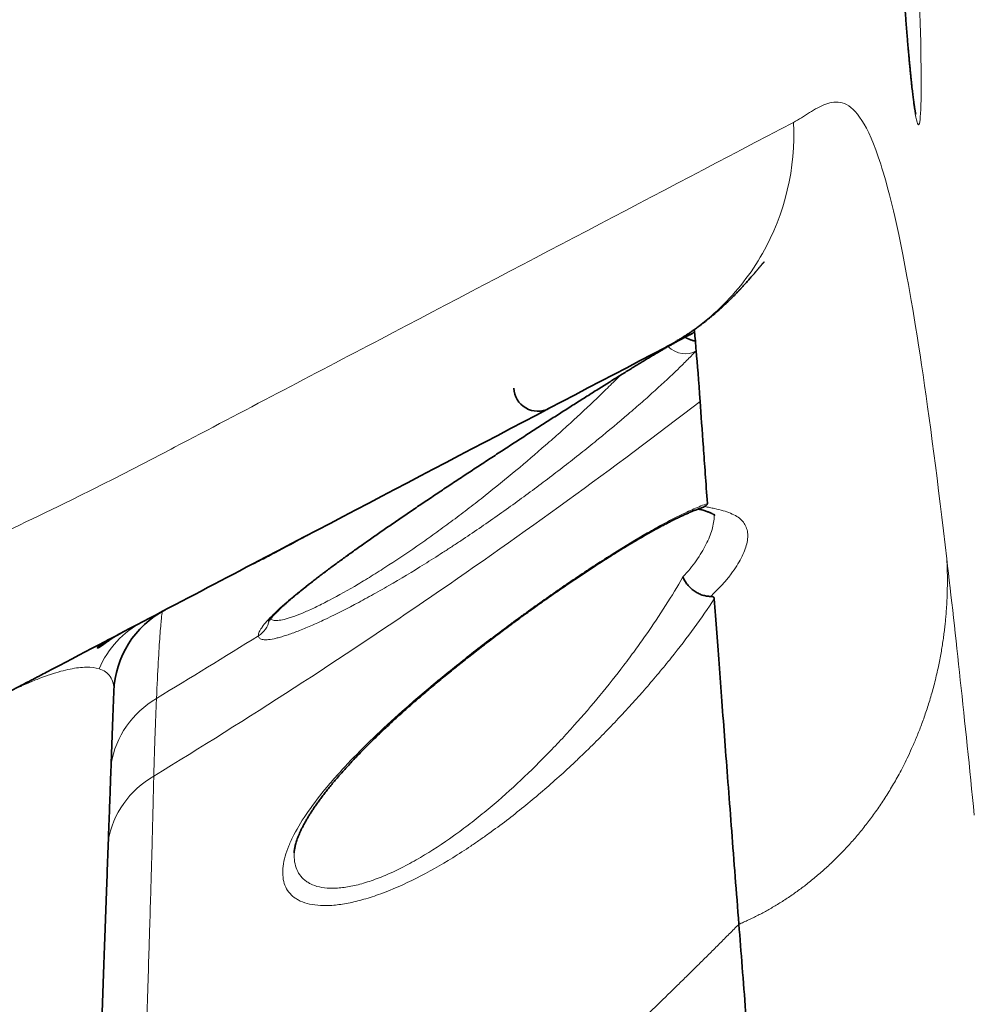
# Model space of a CAD drawing. Units: millimetres. Extents: x 141 to 812, y 25 to 562.
# Drawn here: x 323 to 331, y 492 to 500 of the extents above; entities that cross this region are included whole.
import ezdxf

# ---------------------------------------------------------------- set-up
doc = ezdxf.new("R2010")
doc.units = ezdxf.units.MM
doc.layers.add('1', color=7, linetype='Continuous', true_color=0xffffff)

msp = doc.modelspace()

# ---------------------------------------------------------------- linework, layer by layer
at = {"layer": '1', "color": 18, "linetype": 'Continuous', "lineweight": 35}
for p, q in [((326.5375, 495.9184), (326.5376, 495.9184)), ((323.9793, 494.1208), (323.9793, 494.1191))]:
    msp.add_line(p, q, dxfattribs=at)
at = {"layer": '1', "color": 8, "linetype": 'Continuous', "lineweight": 18}
msp.add_ellipse((330.5773, 500.9486), major_axis=(0.1104, -2.1035), ratio=0.034873, dxfattribs=at)
for centre, major_axis, ratio, start_param, end_param in [((328.7165, 497.1214), (0.1463, -0.1363), 0.862223, 4.7116, 6.069149), ((324.5904, 493.9923), (0.3719, -0.7083), 0.998205, 3.141593, 3.822323), ((325.0797, 494.7528), (0.1997, 0.011), 0.98927, 5.21173, 6.015763), ((324.7452, 493.3834), (-0.7995, 0.0295), 0.987365, 5.287201, 6.152768), ((324.7219, 492.7443), (0.7995, -0.029), 0.972281, 2.142705, 3.010678)]:
    msp.add_ellipse(centre, major_axis=major_axis, ratio=ratio, start_param=start_param, end_param=end_param, dxfattribs=at)
at = {"layer": '1', "color": 18, "linetype": 'Continuous', "lineweight": 35}
for centre, major_axis, ratio, start_param, end_param in [((327.5138, 496.6569), (0.093, -0.1771), 1, 4.264993, 6.283146), ((324.7788, 494.0912), (0.3719, -0.7083), 1, 3.141608, 4.191897), ((319.5102, 365.9622), (-4.5304, -129.7336), 0.000312, 3.364008, 3.367472), ((319.5102, 365.9622), (-4.5304, -129.7336), 0.000312, 3.380912, 3.699983)]:
    msp.add_ellipse(centre, major_axis=major_axis, ratio=ratio, start_param=start_param, end_param=end_param, dxfattribs=at)
for points, knots in [([(330.6648, 498.9341), (330.6648, 498.9341), (330.6648, 498.9341), (330.6646, 498.9347), (330.6641, 498.9369), (330.6633, 498.9406), (330.6622, 498.9458), (330.6609, 498.9527), (330.6594, 498.9614), (330.6576, 498.9718), (330.6556, 498.984), (330.6535, 498.998), (330.6512, 499.0138), (330.6487, 499.0312), (330.6462, 499.0504), (330.6435, 499.0712), (330.6407, 499.0936), (330.6379, 499.1175), (330.6349, 499.143), (330.6319, 499.17), (330.6289, 499.1984), (330.6257, 499.2283), (330.6226, 499.2595), (330.6193, 499.2921), (330.616, 499.3259), (330.6127, 499.3611), (330.6094, 499.3975), (330.606, 499.435), (330.6026, 499.4738), (330.5991, 499.5137), (330.5956, 499.5547), (330.5922, 499.5968), (330.5886, 499.6398), (330.5851, 499.6839), (330.5816, 499.729), (330.5781, 499.775), (330.5745, 499.8218), (330.571, 499.8695), (330.5675, 499.9181), (330.5639, 499.9674), (330.5604, 500.0174), (330.5569, 500.0682), (330.5534, 500.1196), (330.5499, 500.1716), (330.5465, 500.2242), (330.543, 500.2774), (330.5396, 500.3311), (330.5362, 500.3852), (330.5328, 500.4397), (330.5295, 500.4947), (330.5262, 500.5499), (330.5229, 500.6055), (330.5197, 500.6613), (330.5165, 500.7173), (330.5134, 500.7735), (330.5103, 500.8299), (330.5073, 500.8863), (330.5043, 500.9427), (330.5013, 500.9992), (330.4984, 501.0556), (330.4956, 501.112), (330.4928, 501.1682), (330.4901, 501.2243), (330.4875, 501.2801), (330.4849, 501.3357), (330.4824, 501.391), (330.48, 501.446), (330.4776, 501.5006), (330.4753, 501.5548), (330.4731, 501.6086), (330.4709, 501.6618), (330.4689, 501.7145), (330.4669, 501.7667), (330.465, 501.8182), (330.4632, 501.8691), (330.4614, 501.9192), (330.4598, 501.9687), (330.4582, 502.0174), (330.4567, 502.0653), (330.4553, 502.1123), (330.454, 502.1585), (330.4528, 502.2037), (330.4517, 502.248), (330.4506, 502.2913), (330.4497, 502.3336), (330.4488, 502.3748), (330.4481, 502.415), (330.4474, 502.454), (330.4468, 502.4919), (330.4464, 502.5286), (330.446, 502.564), (330.4457, 502.5982), (330.4455, 502.6312), (330.4454, 502.6628), (330.4454, 502.693), (330.4454, 502.7219), (330.4456, 502.7493), (330.4459, 502.7752), (330.4462, 502.7997), (330.4466, 502.8226), (330.4471, 502.844), (330.4476, 502.8637), (330.4483, 502.8817), (330.4489, 502.8981), (330.4496, 502.9126), (330.4503, 502.9253), (330.4511, 502.9362), (330.4518, 502.9451), (330.4524, 502.9518), (330.4529, 502.9566), (330.4532, 502.9596), (330.4534, 502.9609), (330.4534, 502.9612), (330.4534, 502.9612)], [0, 0, 0, 0, 0.000582, 0.00595, 0.011756, 0.018002, 0.024679, 0.031763, 0.039222, 0.047015, 0.055101, 0.063437, 0.071985, 0.080709, 0.089581, 0.098573, 0.107667, 0.116843, 0.126089, 0.135393, 0.144746, 0.154139, 0.163567, 0.173025, 0.182508, 0.192012, 0.201535, 0.211075, 0.220628, 0.230194, 0.239771, 0.249358, 0.258952, 0.268554, 0.278163, 0.287778, 0.297397, 0.307021, 0.31665, 0.326281, 0.335916, 0.345554, 0.355194, 0.364836, 0.37448, 0.384126, 0.393773, 0.403421, 0.41307, 0.42272, 0.43237, 0.442021, 0.451672, 0.461322, 0.470973, 0.480624, 0.490274, 0.499923, 0.509572, 0.51922, 0.528867, 0.538514, 0.548159, 0.557802, 0.567445, 0.577086, 0.586725, 0.596363, 0.605998, 0.615632, 0.625264, 0.634893, 0.64452, 0.654144, 0.663765, 0.673383, 0.682997, 0.692608, 0.702215, 0.711818, 0.721415, 0.731008, 0.740595, 0.750176, 0.75975, 0.769316, 0.778873, 0.788421, 0.797957, 0.807481, 0.816992, 0.826485, 0.835961, 0.845415, 0.854843, 0.864243, 0.873608, 0.882932, 0.892208, 0.901426, 0.910574, 0.919637, 0.928597, 0.937432, 0.946113, 0.954607, 0.962872, 0.970863, 0.978525, 0.98501, 0.991093, 0.996756, 1, 1, 1, 1]), ([(328.5772, 496.9895), (328.5798, 496.9908), (328.5852, 496.9937), (328.5938, 496.9983), (328.6027, 497.0031), (328.6117, 497.0081), (328.62, 497.0127), (328.627, 497.0167), (328.6325, 497.0197), (328.638, 497.0228), (328.6436, 497.026), (328.6492, 497.0293), (328.6559, 497.0331), (328.6635, 497.0375), (328.6724, 497.0427), (328.6832, 497.0492), (328.6962, 497.057), (328.7113, 497.0663), (328.7286, 497.0772), (328.7459, 497.0882), (328.7611, 497.0982), (328.7727, 497.1059), (328.7813, 497.1117), (328.7887, 497.1167), (328.796, 497.1217), (328.8035, 497.1269), (328.8128, 497.1334), (328.8238, 497.1412), (328.8361, 497.15), (328.8485, 497.159), (328.8608, 497.1681), (328.8729, 497.177), (328.8846, 497.1859), (328.8974, 497.1958), (328.9113, 497.2065), (328.9258, 497.218), (328.9392, 497.2288), (328.951, 497.2385), (328.9613, 497.247), (328.9701, 497.2543), (328.9782, 497.2612), (328.9858, 497.2676), (328.9927, 497.2735), (328.999, 497.279), (329.0049, 497.2841), (329.0109, 497.2893), (329.0174, 497.2951), (329.0247, 497.3015), (329.0328, 497.3088), (329.0417, 497.3168), (329.0507, 497.3249), (329.0594, 497.333), (329.0677, 497.3407), (329.0761, 497.3486), (329.0845, 497.3565), (329.0927, 497.3643), (329.1005, 497.3718), (329.1079, 497.3789), (329.1146, 497.3855), (329.1204, 497.3913), (329.1254, 497.3961), (329.1294, 497.4001), (329.1326, 497.4033), (329.1355, 497.4062), (329.1386, 497.4093), (329.142, 497.4127), (329.1457, 497.4165), (329.1502, 497.421), (329.1556, 497.4265), (329.1617, 497.4328), (329.1681, 497.4393), (329.1744, 497.446), (329.1806, 497.4524), (329.1862, 497.4582), (329.1911, 497.4634), (329.1958, 497.4684), (329.2004, 497.4733), (329.2054, 497.4786), (329.2103, 497.4839), (329.2155, 497.4895), (329.2209, 497.4953), (329.2264, 497.5014), (329.2321, 497.5076), (329.2378, 497.5139), (329.2434, 497.5201), (329.2487, 497.526), (329.2568, 497.535), (329.2673, 497.5468), (329.2797, 497.5609), (329.2914, 497.5743), (329.3022, 497.5868), (329.3107, 497.5967), (329.317, 497.604), (329.3213, 497.609), (329.3251, 497.6135), (329.3285, 497.6175), (329.3317, 497.6212), (329.3347, 497.6248), (329.3377, 497.6283), (329.341, 497.6322), (329.3446, 497.6364), (329.3485, 497.641), (329.3523, 497.6455), (329.356, 497.65), (329.3598, 497.6544), (329.3634, 497.6586), (329.3669, 497.6628), (329.3702, 497.6668), (329.3736, 497.6707), (329.3769, 497.6746), (329.38, 497.6783), (329.3829, 497.6817), (329.3855, 497.6848), (329.3881, 497.6878), (329.3904, 497.6906), (329.3925, 497.693), (329.3945, 497.6954), (329.3964, 497.6975), (329.3981, 497.6994), (329.3994, 497.7009), (329.4003, 497.702), (329.4009, 497.7026), (329.4013, 497.703), (329.4015, 497.7033), (329.4017, 497.7035), (329.4018, 497.7036), (329.4018, 497.7036), (329.4018, 497.7036)], [0, 0, 0, 0, 0.00918, 0.017409, 0.024691, 0.031036, 0.036456, 0.0391, 0.041464, 0.043556, 0.045387, 0.046973, 0.048339, 0.050034, 0.052027, 0.054608, 0.057775, 0.061531, 0.065755, 0.07067, 0.07464, 0.077668, 0.080005, 0.082369, 0.084956, 0.087771, 0.090817, 0.096262, 0.102324, 0.108574, 0.114756, 0.120871, 0.126918, 0.132897, 0.141009, 0.148994, 0.15654, 0.163364, 0.169569, 0.175137, 0.180383, 0.185327, 0.189968, 0.194233, 0.198207, 0.202246, 0.206912, 0.21221, 0.218141, 0.224705, 0.231901, 0.23808, 0.244817, 0.252057, 0.259499, 0.266529, 0.273694, 0.280725, 0.286991, 0.292468, 0.297155, 0.301054, 0.303937, 0.306744, 0.309921, 0.313467, 0.317383, 0.321669, 0.327983, 0.334787, 0.342002, 0.349623, 0.356979, 0.363631, 0.369578, 0.37482, 0.38104, 0.38744, 0.394113, 0.401068, 0.408582, 0.416778, 0.425131, 0.433872, 0.442417, 0.450736, 0.458828, 0.481324, 0.503669, 0.525997, 0.54831, 0.57061, 0.581526, 0.591797, 0.601189, 0.6097, 0.617754, 0.625999, 0.634443, 0.643085, 0.654916, 0.667159, 0.680181, 0.694047, 0.708757, 0.724312, 0.739751, 0.755941, 0.772882, 0.790575, 0.809019, 0.825463, 0.842455, 0.859251, 0.875357, 0.890772, 0.905498, 0.921967, 0.937477, 0.952029, 0.965623, 0.972961, 0.979986, 0.986699, 0.993098, 0.999186, 1, 1, 1, 1]), ([(325.2693, 494.7026), (325.2693, 494.7026), (325.2694, 494.7028), (325.2701, 494.704), (325.2718, 494.7066), (325.2744, 494.7104), (325.278, 494.7153), (325.2828, 494.7215), (325.2887, 494.7288), (325.296, 494.7374), (325.3047, 494.7472), (325.3148, 494.7581), (325.3262, 494.77), (325.3391, 494.7831), (325.3535, 494.7972), (325.3693, 494.8123), (325.3865, 494.8284), (325.4052, 494.8454), (325.4253, 494.8633), (325.4468, 494.882), (325.4696, 494.9016), (325.4938, 494.922), (325.5194, 494.9431), (325.5463, 494.9651), (325.5745, 494.9877), (325.604, 495.0112), (325.6348, 495.0353), (325.6668, 495.0602), (325.7002, 495.0857), (325.7347, 495.1119), (325.7704, 495.1388), (325.8074, 495.1663), (325.8454, 495.1943), (325.8846, 495.223), (325.9248, 495.2522), (325.966, 495.282), (326.0083, 495.3122), (326.0515, 495.3429), (326.0956, 495.3741), (326.1405, 495.4057), (326.1862, 495.4376), (326.2326, 495.4699), (326.2798, 495.5025), (326.3275, 495.5353), (326.3758, 495.5684), (326.4248, 495.6018), (326.4745, 495.6356), (326.5248, 495.6697), (326.5759, 495.7041), (326.6274, 495.7387), (326.6795, 495.7736), (326.732, 495.8086), (326.7848, 495.8437), (326.8378, 495.8789), (326.891, 495.9141), (326.9442, 495.9492), (326.9974, 495.9842), (327.0507, 496.0192), (327.104, 496.0541), (327.1574, 496.089), (327.2109, 496.1239), (327.2642, 496.1586), (327.3174, 496.1932), (327.3705, 496.2276), (327.4233, 496.2617), (327.4757, 496.2955), (327.5277, 496.329), (327.5794, 496.3623), (327.6305, 496.3951), (327.681, 496.4274), (327.7308, 496.4593), (327.7801, 496.4907), (327.8288, 496.5217), (327.8768, 496.5521), (327.924, 496.5821), (327.9705, 496.6115), (328.0164, 496.6404), (328.0613, 496.6686), (328.1054, 496.6962), (328.1484, 496.7231), (328.1906, 496.7494), (328.2318, 496.7749), (328.2719, 496.7996), (328.3107, 496.8235), (328.3484, 496.8465), (328.3849, 496.8688), (328.4204, 496.8902), (328.4546, 496.9108), (328.4877, 496.9305), (328.5195, 496.9494), (328.5502, 496.9674), (328.5796, 496.9845), (328.6076, 497.0007), (328.6342, 497.0158), (328.6595, 497.03), (328.6835, 497.0433), (328.706, 497.0556), (328.7271, 497.0669), (328.7467, 497.0772), (328.7648, 497.0864), (328.7779, 497.093), (328.7847, 497.0963), (328.7863, 497.097)], [0, 0, 0, 0, 0.003562, 0.009313, 0.015361, 0.021707, 0.028345, 0.034783, 0.041975, 0.049411, 0.057093, 0.06501, 0.07315, 0.081503, 0.090057, 0.098804, 0.107717, 0.116818, 0.126027, 0.135361, 0.144815, 0.154386, 0.16407, 0.173864, 0.183766, 0.193773, 0.203882, 0.214093, 0.224401, 0.234805, 0.245301, 0.255887, 0.266558, 0.277311, 0.288142, 0.299045, 0.310016, 0.321049, 0.332138, 0.343275, 0.354456, 0.365671, 0.376914, 0.388176, 0.399453, 0.410758, 0.42215, 0.433612, 0.445133, 0.456704, 0.468314, 0.479954, 0.491611, 0.503276, 0.514932, 0.526569, 0.538174, 0.549739, 0.561318, 0.572965, 0.584583, 0.596183, 0.607775, 0.61937, 0.630954, 0.642422, 0.653903, 0.665359, 0.676758, 0.68807, 0.699273, 0.710461, 0.721615, 0.732688, 0.743693, 0.754642, 0.765547, 0.776428, 0.787128, 0.797799, 0.80841, 0.818931, 0.829332, 0.839589, 0.849687, 0.859796, 0.869767, 0.879619, 0.889367, 0.899026, 0.908609, 0.918128, 0.927448, 0.936641, 0.945722, 0.954683, 0.963515, 0.972208, 0.980751, 0.989133, 0.997346, 1, 1, 1, 1]), ([(328.8274, 497.0427), (328.8251, 497.0431), (328.8203, 497.0438), (328.8132, 497.0452), (328.806, 497.0468), (328.7988, 497.0488), (328.7915, 497.0511), (328.7842, 497.0537), (328.7768, 497.0566), (328.7695, 497.0599), (328.7622, 497.0635), (328.755, 497.0675), (328.7489, 497.0711), (328.7454, 497.0735), (328.7441, 497.0743)], [0, 0, 0, 0, 0.079247, 0.159926, 0.242039, 0.325589, 0.410577, 0.497003, 0.584871, 0.674179, 0.76493, 0.857124, 0.950762, 1, 1, 1, 1]), ([(328.7863, 497.097), (328.7897, 497.0987), (328.7931, 497.1005), (328.8047, 497.1069), (328.8127, 497.112), (328.8202, 497.1174)], [0, 0, 0, 0, 0.292915, 0.292915, 1, 1, 1, 1]), ([(328.5773, 496.9895), (327.4308, 496.3874), (325.711, 495.4843), (323.9733, 494.5718), (323.3732, 494.2567), (323.3418, 494.2402), (323.3284, 494.2332), (323.3217, 494.2296), (323.3193, 494.2284), (323.3145, 494.2259), (323.2742, 494.2047), (323.1578, 494.1439), (322.8917, 494.0068), (322.3592, 493.7397), (321.902, 493.5228), (321.5969, 493.3834)], [0, 0, 0, 0, 0.5, 0.75, 0.757813, 0.761719, 0.763672, 0.763672, 0.764648, 0.764648, 0.765625, 0.78125, 0.8125, 0.875, 1, 1, 1, 1]), ([(327.5377, 496.4436), (327.548, 496.449), (327.5583, 496.4544), (327.5788, 496.4651), (327.5911, 496.4716), (327.6032, 496.478), (327.6053, 496.4791)], [0, 0, 0, 0, 0.452901, 0.452901, 0.905801, 1, 1, 1, 1]), ([(328.928, 495.6878), (328.9156, 495.8603), (328.9043, 496.0166), (328.884, 496.2994), (328.875, 496.4258), (328.8669, 496.5383)], [0, 0, 0, 0, 0.5, 0.5, 1, 1, 1, 1]), ([(325.4829, 492.7733), (325.4829, 492.7749), (325.4831, 492.7803), (325.484, 492.7907), (325.4858, 492.8044), (325.4886, 492.8195), (325.4922, 492.8356), (325.4968, 492.8527), (325.5024, 492.8709), (325.5091, 492.8903), (325.517, 492.9109), (325.5261, 492.9326), (325.5364, 492.9555), (325.5479, 492.9794), (325.5608, 493.0044), (325.575, 493.0305), (325.5905, 493.0575), (325.6074, 493.0855), (325.6256, 493.1143), (325.6451, 493.144), (325.6659, 493.1744), (325.6878, 493.2051), (325.711, 493.2367), (325.7356, 493.269), (325.7619, 493.3025), (325.7894, 493.3366), (325.8182, 493.3713), (325.8483, 493.4066), (325.8797, 493.4425), (325.9122, 493.4789), (325.946, 493.5158), (325.9809, 493.5532), (326.0171, 493.5912), (326.0545, 493.6296), (326.093, 493.6685), (326.1325, 493.7076), (326.173, 493.7471), (326.2146, 493.787), (326.2572, 493.8272), (326.3008, 493.8677), (326.3453, 493.9085), (326.3907, 493.9495), (326.437, 493.9907), (326.4841, 494.0321), (326.532, 494.0736), (326.5806, 494.1153), (326.63, 494.1571), (326.6799, 494.1989), (326.7302, 494.2406), (326.7811, 494.2822), (326.8324, 494.3238), (326.8842, 494.3654), (326.9364, 494.4068), (326.989, 494.4481), (327.042, 494.4893), (327.0952, 494.5303), (327.1486, 494.5711), (327.2021, 494.6116), (327.2558, 494.6518), (327.3096, 494.6917), (327.3632, 494.7311), (327.4166, 494.77), (327.4698, 494.8085), (327.5229, 494.8465), (327.5758, 494.884), (327.6283, 494.9209), (327.6806, 494.9572), (327.7325, 494.993), (327.7841, 495.0282), (327.8352, 495.0628), (327.8858, 495.0966), (327.9359, 495.1298), (327.9854, 495.1622), (328.0341, 495.1937), (328.082, 495.2244), (328.1291, 495.2541), (328.1753, 495.283), (328.2208, 495.311), (328.2652, 495.338), (328.3087, 495.3641), (328.3513, 495.3892), (328.393, 495.4134), (328.4338, 495.4367), (328.4734, 495.4589), (328.5119, 495.4801), (328.5493, 495.5002), (328.5855, 495.5192), (328.6206, 495.5373), (328.6545, 495.5543), (328.6871, 495.5702), (328.7184, 495.5849), (328.7483, 495.5986), (328.7768, 495.6111), (328.804, 495.6227), (328.8299, 495.6332), (328.8545, 495.6426), (328.8734, 495.6496), (328.8839, 495.6532), (328.887, 495.6542)], [0, 0, 0, 0, 0.00407, 0.012961, 0.021879, 0.030844, 0.039878, 0.048695, 0.057576, 0.066581, 0.075717, 0.084991, 0.094407, 0.103963, 0.113659, 0.12349, 0.133451, 0.143534, 0.15373, 0.164029, 0.174418, 0.184887, 0.195001, 0.20575, 0.216555, 0.227428, 0.238379, 0.249416, 0.260549, 0.271774, 0.282964, 0.294284, 0.305712, 0.31722, 0.328784, 0.340378, 0.351941, 0.363686, 0.37545, 0.387244, 0.399075, 0.410954, 0.42289, 0.434836, 0.446796, 0.458816, 0.470864, 0.482907, 0.494906, 0.50685, 0.518882, 0.530886, 0.542872, 0.554847, 0.566823, 0.578809, 0.590724, 0.602629, 0.614521, 0.626367, 0.638141, 0.649819, 0.66141, 0.672999, 0.684497, 0.695914, 0.707261, 0.71855, 0.729792, 0.740925, 0.751968, 0.762941, 0.773819, 0.784582, 0.79521, 0.805687, 0.816067, 0.826345, 0.836472, 0.846466, 0.85634, 0.86611, 0.875792, 0.885396, 0.894732, 0.903991, 0.913135, 0.922151, 0.931028, 0.939754, 0.948322, 0.956722, 0.964957, 0.973074, 0.98109, 0.988977, 0.996715, 1, 1, 1, 1]), ([(328.928, 495.6878), (328.9282, 495.6859), (328.9279, 495.684), (328.9265, 495.6799), (328.9254, 495.6778), (328.9217, 495.6733), (328.9193, 495.671), (328.9127, 495.6662), (328.9088, 495.6638), (328.9041, 495.6615)], [0, 0, 0, 0, 0.25, 0.25, 0.5, 0.5, 0.75, 0.75, 1, 1, 1, 1]), ([(328.8518, 495.6415), (328.8533, 495.6412), (328.8606, 495.6394), (328.8742, 495.6359), (328.8916, 495.6312), (328.9082, 495.6263), (328.923, 495.6215), (328.9355, 495.617), (328.946, 495.613), (328.9552, 495.6091), (328.9637, 495.6051), (328.9711, 495.6012), (328.9771, 495.5977), (328.9817, 495.5947), (328.9849, 495.5923), (328.9869, 495.5906), (328.9878, 495.5897), (328.9877, 495.5898), (328.9869, 495.5909), (328.9853, 495.5934), (328.984, 495.596), (328.9836, 495.5975), (328.9836, 495.5977), (328.9838, 495.5963), (328.984, 495.5947), (328.984, 495.5931), (328.984, 495.5929)], [0, 0, 0, 0, 0.009022, 0.04679, 0.089937, 0.132343, 0.174052, 0.215154, 0.249312, 0.285087, 0.326538, 0.367858, 0.409143, 0.450498, 0.492144, 0.53441, 0.577783, 0.623021, 0.671393, 0.725336, 0.791347, 0.84593, 0.896112, 0.943594, 0.993822, 1, 1, 1, 1]), ([(328.7238, 495.0745), (328.7259, 495.0691), (328.7283, 495.0636), (328.7335, 495.0527), (328.7392, 495.042), (328.7459, 495.0316), (328.753, 495.0213), (328.7568, 495.0162), (328.7689, 495.0012), (328.7777, 494.9918), (328.7919, 494.9785), (328.7968, 494.9742), (328.807, 494.966), (328.8122, 494.962), (328.8282, 494.9508), (328.8392, 494.9442), (328.8563, 494.9355), (328.8621, 494.9328), (328.8738, 494.9279), (328.8796, 494.9258), (328.8971, 494.92), (328.9087, 494.9171), (328.932, 494.9135), (328.9434, 494.9127), (328.9545, 494.9131)], [0, 0, 0, 0, 0.0625, 0.0625, 0.125, 0.1875, 0.1875, 0.25, 0.25, 0.375, 0.375, 0.4375, 0.4375, 0.5, 0.5, 0.625, 0.625, 0.6875, 0.6875, 0.75, 0.75, 0.875, 0.875, 1, 1, 1, 1]), ([(328.9545, 494.9131), (328.9576, 494.9132), (328.9605, 494.9131), (328.9657, 494.9125), (328.968, 494.912), (328.9721, 494.9108), (328.9739, 494.91), (328.9769, 494.9082), (328.9782, 494.9073), (328.9814, 494.9042), (328.9829, 494.9018), (328.9849, 494.8967), (328.9854, 494.894), (328.9856, 494.8913)], [0, 0, 0, 0, 0.125, 0.125, 0.25, 0.25, 0.375, 0.375, 0.5, 0.5, 0.75, 0.75, 1, 1, 1, 1]), ([(329.1905, 492.1788), (329.1694, 492.4484), (329.1294, 492.9659), (329.0934, 493.4401), (329.0594, 493.8925), (329.0433, 494.1077), (329.0131, 494.516), (328.9989, 494.7091), (328.9856, 494.8913)], [0, 0, 0, 0, 0.25, 0.5, 0.5, 0.75, 0.75, 1, 1, 1, 1]), ([(324.058, 494.6163), (324.0292, 494.6012), (324.0033, 494.586), (323.9686, 494.5642), (323.9577, 494.5572), (323.9373, 494.5436), (323.9278, 494.5371), (323.9016, 494.519), (323.8872, 494.5087), (323.8642, 494.4927), (323.8557, 494.487), (323.8448, 494.4812), (323.8425, 494.4811), (323.8443, 494.4858), (323.8484, 494.4907), (323.8592, 494.5009), (323.8636, 494.5047), (323.874, 494.513), (323.8799, 494.5175), (323.9001, 494.5317), (323.9166, 494.542), (323.9362, 494.5523)], [0, 0, 0, 0, 0.125, 0.125, 0.1875, 0.1875, 0.25, 0.25, 0.375, 0.375, 0.5, 0.5, 0.625, 0.625, 0.75, 0.75, 0.8125, 0.8125, 0.875, 0.875, 1, 1, 1, 1]), ([(323.92, 492.4975), (323.9212, 492.5303), (323.9236, 492.5953), (323.9271, 492.6912), (323.9305, 492.7857), (323.9339, 492.8787), (323.9372, 492.9702), (323.9405, 493.0602), (323.9437, 493.1487), (323.9469, 493.2356), (323.95, 493.3211), (323.9531, 493.4051), (323.9561, 493.4875), (323.9591, 493.5685), (323.962, 493.6479), (323.9648, 493.7259), (323.9676, 493.8023), (323.9704, 493.8772), (323.9731, 493.9506), (323.9757, 494.0224), (323.9778, 494.0791), (323.979, 494.1114), (323.9793, 494.1207)], [0, 0, 0, 0, 0.05154, 0.103079, 0.154617, 0.206154, 0.257689, 0.309223, 0.360756, 0.412287, 0.463816, 0.515344, 0.566869, 0.618393, 0.669915, 0.721434, 0.77295, 0.824464, 0.875975, 0.927483, 0.978987, 1, 1, 1, 1]), ([(323.9019, 491.9964), (323.903, 492.0287), (323.9055, 492.0958), (323.9091, 492.1964), (323.9128, 492.2983), (323.9152, 492.3653), (323.9164, 492.3986)], [0, 0, 0, 0, 0.234211, 0.489478, 0.744741, 1, 1, 1, 1]), ([(329.3051, 490.6808), (329.3039, 490.6972), (329.3027, 490.7137), (329.3002, 490.7467), (329.2965, 490.7961), (329.2878, 490.9106), (329.2706, 491.1373), (329.2561, 491.3275), (329.2274, 491.7021), (329.2087, 491.9444), (329.1904, 492.1788)], [0, 0, 0, 0, 0.03125, 0.03125, 0.0625, 0.125, 0.25, 0.5, 0.5, 1, 1, 1, 1])]:
    msp.add_open_spline(points, degree=3, knots=knots, dxfattribs=at)
at = {"layer": '1', "color": 8, "linetype": 'Continuous', "lineweight": 18}
for points in [[(329.6459, 498.8661), (329.6908, 498.8897), (329.7799, 498.9489), (329.9142, 499.0279), (330.0515, 499.0492), (330.1954, 498.9453), (330.3499, 498.6319), (330.5197, 498.0025), (330.7092, 496.9353), (330.8501, 495.8601), (330.9238, 495.2253)], [(330.9238, 495.2253), (330.9976, 494.5896), (331.0739, 493.877), (331.1528, 493.0876)], [(325.1849, 494.5847), (324.9029, 494.4083), (324.6196, 494.234), (324.335, 494.0619)]]:
    msp.add_open_spline(points, degree=3, dxfattribs=at)
for points, knots in [([(322.7617, 495.3071), (323.0494, 495.4386), (323.4806, 495.6432), (323.983, 495.8951), (324.1981, 496.006), (324.3415, 496.0806), (324.4132, 496.1183), (325.0583, 496.457), (326.7786, 497.3604), (328.499, 498.2638), (329.6459, 498.8661)], [0, 0, 0, 0, 0.125, 0.1875, 0.21875, 0.21875, 0.25, 0.25, 0.5, 1, 1, 1, 1]), ([(329.6459, 498.8661), (329.6658, 498.4865), (329.5288, 497.909), (329.056, 497.3036), (328.7456, 497.0779), (328.5773, 496.9895)], [0, 0, 0, 0, 0.5, 0.75, 1, 1, 1, 1]), ([(325.1849, 494.5847), (325.1844, 494.5936), (325.1868, 494.6042), (325.1947, 494.6224), (325.198, 494.6289), (325.2061, 494.6426), (325.2108, 494.6498), (325.2375, 494.6875), (325.2693, 494.7231), (325.3211, 494.7738), (325.3321, 494.7844), (325.3551, 494.8059), (325.3912, 494.8388), (325.4588, 494.8973), (325.5205, 494.9477), (325.5694, 494.9868), (325.5862, 495.0001), (325.6206, 495.027), (325.6383, 495.0408), (325.7283, 495.1099), (325.8056, 495.1675), (325.9288, 495.2569), (325.971, 495.2872), (326.0362, 495.3336), (326.0582, 495.3491), (326.1028, 495.3806), (326.1253, 495.3964), (326.2386, 495.4756), (326.332, 495.5398), (326.4756, 495.6374), (326.5241, 495.6702), (326.5977, 495.7197), (326.6224, 495.7363), (326.672, 495.7695), (326.6971, 495.7862), (326.8224, 495.8697), (327.0233, 496.0025), (327.2249, 496.1339), (327.3762, 496.232), (327.4266, 496.2646), (327.5276, 496.3298), (327.5775, 496.3619), (327.7255, 496.4567), (327.8217, 496.518), (328.0092, 496.6368), (328.1004, 496.6941), (328.2332, 496.7767), (328.2761, 496.8032), (328.3592, 496.8543), (328.3994, 496.8787), (328.477, 496.9255), (328.5144, 496.9478), (328.5682, 496.9794), (328.5857, 496.9896), (328.62, 497.0095), (328.6368, 497.0191), (328.6852, 497.0465), (328.7154, 497.0631), (328.7712, 497.0929), (328.7969, 497.1061), (328.8202, 497.1174)], [0, 0, 0, 0, 0.03125, 0.03125, 0.046875, 0.046875, 0.0625, 0.0625, 0.125, 0.125, 0.140625, 0.140625, 0.15625, 0.1875, 0.21875, 0.21875, 0.234375, 0.234375, 0.25, 0.25, 0.3125, 0.3125, 0.34375, 0.34375, 0.359375, 0.359375, 0.375, 0.375, 0.4375, 0.4375, 0.46875, 0.46875, 0.484375, 0.484375, 0.5, 0.5, 0.5625, 0.625, 0.625, 0.65625, 0.65625, 0.6875, 0.6875, 0.75, 0.75, 0.8125, 0.8125, 0.84375, 0.84375, 0.875, 0.875, 0.90625, 0.90625, 0.921875, 0.921875, 0.9375, 0.9375, 0.96875, 0.96875, 1, 1, 1, 1]), ([(328.8345, 496.9614), (328.8239, 496.95), (328.8127, 496.9383), (328.7892, 496.9139), (328.777, 496.9014), (328.7389, 496.863), (328.7118, 496.8362), (328.6256, 496.7529), (328.5616, 496.6933), (328.4743, 496.6143), (328.4565, 496.5983), (328.4201, 496.5659), (328.4016, 496.5495), (328.3454, 496.5001), (328.307, 496.4668), (328.1889, 496.3655), (328.1065, 496.2965), (327.9775, 496.1911), (327.9336, 496.1556), (327.8439, 496.0841), (327.7981, 496.0479), (327.6596, 495.94), (327.5654, 495.8684), (327.3734, 495.726), (327.2755, 495.6551), (327.1258, 495.5497), (327.0753, 495.5146), (326.9741, 495.4453), (326.9234, 495.4111), (326.8471, 495.3604), (326.8217, 495.3436), (326.7709, 495.3103), (326.6949, 495.2609), (326.6194, 495.2131), (326.4692, 495.1194), (326.37, 495.0596), (326.2475, 494.9886), (326.223, 494.9746), (326.1743, 494.947), (326.1021, 494.9065), (326.0321, 494.8686), (325.8953, 494.7962), (325.8082, 494.7527), (325.685, 494.6952), (325.6459, 494.6777), (325.5717, 494.6459), (325.5016, 494.6174), (325.4398, 494.5954), (325.3968, 494.5816), (325.383, 494.5774), (325.3632, 494.5717), (325.3567, 494.5699), (325.3441, 494.5667), (325.338, 494.5651), (325.2847, 494.5524), (325.2487, 494.5487), (325.2177, 494.5531), (325.2122, 494.5544), (325.2027, 494.558), (325.1987, 494.5603), (325.1889, 494.5684), (325.1854, 494.5757), (325.1849, 494.5847)], [0, 0, 0, 0, 0.015625, 0.015625, 0.03125, 0.03125, 0.0625, 0.0625, 0.125, 0.125, 0.140625, 0.140625, 0.15625, 0.15625, 0.1875, 0.1875, 0.25, 0.25, 0.28125, 0.28125, 0.3125, 0.3125, 0.375, 0.375, 0.4375, 0.4375, 0.46875, 0.46875, 0.5, 0.5, 0.515625, 0.515625, 0.53125, 0.5625, 0.5625, 0.625, 0.625, 0.640625, 0.640625, 0.65625, 0.6875, 0.6875, 0.75, 0.75, 0.78125, 0.78125, 0.8125, 0.84375, 0.84375, 0.859375, 0.859375, 0.867187, 0.867187, 0.875, 0.875, 0.9375, 0.9375, 0.953125, 0.953125, 0.96875, 0.96875, 1, 1, 1, 1]), ([(325.2867, 494.7263), (325.2874, 494.7254), (325.2883, 494.7245), (325.2922, 494.721), (325.2959, 494.7186), (325.3046, 494.715), (325.3097, 494.7137), (325.3269, 494.7111), (325.3551, 494.7114), (325.3937, 494.7194), (325.4267, 494.7283), (325.4384, 494.7318), (325.4629, 494.7397), (325.4756, 494.7441), (325.5154, 494.7586), (325.5439, 494.77), (325.6047, 494.7962), (325.637, 494.811), (325.6881, 494.8356), (325.7056, 494.8442), (325.7415, 494.8623), (325.76, 494.8718), (325.8537, 494.921), (325.9328, 494.9654), (326.0567, 495.0389), (326.0989, 495.0645), (326.1634, 495.1047), (326.1851, 495.1184), (326.2288, 495.1462), (326.2507, 495.1603), (326.3605, 495.2316), (326.449, 495.2914), (326.5826, 495.3849), (326.6273, 495.4168), (326.6946, 495.4654), (326.717, 495.4818), (326.762, 495.5148), (326.7845, 495.5315), (326.8519, 495.5818), (326.8967, 495.6157), (326.9858, 495.6842), (327.0302, 495.7188), (327.1617, 495.8228), (327.2476, 495.8926), (327.416, 496.0328), (327.4985, 496.1033), (327.6198, 496.2094), (327.6599, 496.245), (327.7383, 496.3153), (327.7767, 496.3501), (327.8897, 496.4539), (327.962, 496.5219), (328.0656, 496.6218), (328.0993, 496.6548), (328.1554, 496.7102), (328.1781, 496.7329), (328.2003, 496.7553)], [0, 0, 0, 0, 0.005549, 0.005549, 0.024169, 0.024169, 0.04279, 0.04279, 0.080031, 0.117272, 0.117272, 0.135893, 0.135893, 0.154513, 0.154513, 0.191755, 0.191755, 0.228996, 0.228996, 0.247616, 0.247616, 0.266237, 0.266237, 0.340719, 0.340719, 0.377961, 0.377961, 0.396581, 0.396581, 0.415202, 0.415202, 0.489684, 0.489684, 0.526925, 0.526925, 0.545546, 0.545546, 0.564166, 0.564166, 0.601408, 0.601408, 0.638649, 0.638649, 0.713131, 0.713131, 0.787614, 0.787614, 0.824855, 0.824855, 0.862096, 0.862096, 0.936578, 0.936578, 0.973819, 0.973819, 1, 1, 1, 1]), ([(328.867, 496.5384), (328.5019, 496.2577), (328.133, 495.982), (327.3878, 495.441), (327.0114, 495.1755), (325.8721, 494.3943), (325.0986, 493.8938), (324.3128, 493.4136)], [0, 0, 0, 0, 0.25, 0.25, 0.5, 0.5, 1, 1, 1, 1]), ([(328.9856, 494.8913), (328.9339, 494.8126), (328.8779, 494.7321), (328.7578, 494.5683), (328.6939, 494.4849), (328.6091, 494.3792), (328.5919, 494.358), (328.5572, 494.3156), (328.5047, 494.2521), (328.4505, 494.1886), (328.3402, 494.0618), (328.2639, 493.9774), (328.1055, 493.8091), (328.0234, 493.7252), (327.9168, 493.6209), (327.8953, 493.6), (327.8519, 493.5584), (327.8299, 493.5376), (327.7636, 493.4754), (327.719, 493.4345), (327.5835, 493.3131), (327.4912, 493.2342), (327.3022, 493.081), (327.2055, 493.0067), (327.0811, 492.9173), (327.0561, 492.8996), (327.006, 492.8648), (326.981, 492.8477), (326.9058, 492.7973), (326.8555, 492.7648), (326.7044, 492.6713), (326.6031, 492.614), (326.3998, 492.5114), (326.3008, 492.4678), (326.1812, 492.4237), (326.1574, 492.4154), (326.1104, 492.4), (326.0871, 492.3928), (326.0186, 492.3731), (325.9309, 492.3518), (325.8505, 492.3404), (325.7932, 492.3354), (325.7745, 492.3344), (325.7473, 492.3338), (325.7384, 492.3338), (325.7208, 492.334), (325.6779, 492.3353), (325.6393, 492.3405), (325.5828, 492.3531), (325.5572, 492.3616), (325.5228, 492.3776), (325.5065, 492.3864), (325.4917, 492.3964), (325.4822, 492.4033), (325.4776, 492.4069), (325.4555, 492.4254), (325.4407, 492.442), (325.4167, 492.4784), (325.4074, 492.4982), (325.394, 492.5408), (325.3899, 492.5636), (325.3853, 492.6362), (325.3923, 492.6888), (325.416, 492.7732), (325.4261, 492.8023), (325.4444, 492.8472), (325.451, 492.8624), (325.4653, 492.8932), (325.473, 492.9089), (325.5138, 492.9878), (325.5538, 493.0528), (325.6464, 493.1861), (325.6991, 493.2545), (325.787, 493.3597), (325.8178, 493.3952), (325.8824, 493.4672), (325.9162, 493.5038), (326.0207, 493.6134), (326.0945, 493.6869), (326.2498, 493.8347), (326.3312, 493.9091), (326.4589, 494.0216), (326.5024, 494.0593), (326.569, 494.1161), (326.5915, 494.1351), (326.6365, 494.1729), (326.6592, 494.1918), (326.7731, 494.286), (326.8662, 494.3608), (327.0561, 494.5095), (327.1529, 494.5833), (327.2764, 494.6752), (327.3012, 494.6936), (327.3508, 494.7301), (327.4251, 494.7844), (327.4995, 494.8377), (327.6482, 494.9431), (327.7473, 495.0116), (327.8961, 495.1115), (327.9457, 495.1443), (328.0201, 495.1927), (328.0449, 495.2087), (328.094, 495.2402), (328.1185, 495.2557), (328.2399, 495.3321), (328.3347, 495.3894), (328.473, 495.4687), (328.5184, 495.494), (328.5855, 495.5301), (328.6076, 495.5418), (328.6511, 495.5643), (328.6724, 495.5751), (328.7355, 495.6062), (328.7762, 495.6253), (328.8349, 495.651), (328.8541, 495.659), (328.8917, 495.6742), (328.9102, 495.6813), (328.928, 495.6878)], [0, 0, 0, 0, 0.03125, 0.03125, 0.0625, 0.0625, 0.070313, 0.070313, 0.078125, 0.09375, 0.09375, 0.125, 0.125, 0.15625, 0.15625, 0.164062, 0.164062, 0.171875, 0.171875, 0.1875, 0.1875, 0.21875, 0.21875, 0.25, 0.25, 0.257812, 0.257812, 0.265625, 0.265625, 0.28125, 0.28125, 0.3125, 0.3125, 0.34375, 0.34375, 0.351562, 0.351562, 0.359375, 0.359375, 0.375, 0.390625, 0.390625, 0.398437, 0.398437, 0.402344, 0.402344, 0.40625, 0.421875, 0.421875, 0.4375, 0.4375, 0.445312, 0.449219, 0.449219, 0.453125, 0.453125, 0.46875, 0.46875, 0.484375, 0.484375, 0.5, 0.5, 0.53125, 0.53125, 0.546875, 0.546875, 0.554687, 0.554687, 0.5625, 0.5625, 0.59375, 0.59375, 0.625, 0.625, 0.640625, 0.640625, 0.65625, 0.65625, 0.6875, 0.6875, 0.71875, 0.71875, 0.734375, 0.734375, 0.742187, 0.742187, 0.75, 0.75, 0.78125, 0.78125, 0.8125, 0.8125, 0.820312, 0.820312, 0.828125, 0.84375, 0.84375, 0.875, 0.875, 0.890625, 0.890625, 0.898437, 0.898437, 0.90625, 0.90625, 0.9375, 0.9375, 0.953125, 0.953125, 0.960937, 0.960937, 0.96875, 0.96875, 0.984375, 0.984375, 0.992187, 0.992187, 1, 1, 1, 1]), ([(328.9041, 495.6615), (328.9185, 495.6589), (328.9327, 495.6564), (328.9601, 495.6511), (329.0001, 495.643), (329.0604, 495.628), (329.102, 495.6137), (329.1401, 495.5978), (329.1574, 495.589), (329.2033, 495.5603), (329.2261, 495.5378), (329.2451, 495.5046), (329.2484, 495.4977), (329.2541, 495.4834), (329.2564, 495.476), (329.2621, 495.453), (329.2639, 495.4368), (329.2639, 495.3854), (329.2565, 495.3481), (329.2289, 495.2689), (329.2087, 495.2269), (329.1692, 495.1614), (329.1545, 495.1392), (329.1301, 495.1053), (329.1216, 495.094), (329.1039, 495.0713), (329.0763, 495.0372), (329.0457, 495.0031), (329.0021, 494.9579), (328.9788, 494.9354), (328.9545, 494.9131)], [0, 0, 0, 0, 0.03125, 0.03125, 0.0625, 0.125, 0.1875, 0.1875, 0.25, 0.25, 0.375, 0.375, 0.40625, 0.40625, 0.4375, 0.4375, 0.5, 0.5, 0.625, 0.625, 0.75, 0.75, 0.8125, 0.8125, 0.84375, 0.84375, 0.875, 0.9375, 0.9375, 1, 1, 1, 1]), ([(328.7238, 495.0745), (328.7658, 495.1194), (328.8027, 495.1648), (328.8507, 495.2329), (328.8656, 495.2555), (328.8928, 495.3005), (328.9051, 495.3227), (328.9381, 495.3882), (328.955, 495.4302), (328.978, 495.5099), (328.9842, 495.5476), (328.9843, 495.5861), (328.9843, 495.5897), (328.9841, 495.5932)], [0, 0, 0, 0, 0.243702, 0.243702, 0.365553, 0.365553, 0.487403, 0.487403, 0.731105, 0.731105, 0.974807, 0.974807, 1, 1, 1, 1]), ([(325.6632, 495.4592), (325.6508, 495.4523), (325.6385, 495.4455), (325.6019, 495.4254), (325.5779, 495.4122), (325.4606, 495.3482), (325.3745, 495.3021), (325.2579, 495.2408), (325.2211, 495.2217), (325.178, 495.1995), (325.1695, 495.1952), (325.1529, 495.1867), (325.1447, 495.1825), (325.1207, 495.1704), (325.1055, 495.1628), (325.0623, 495.1413), (325.0365, 495.1287), (325.0121, 495.1171), (325.0104, 495.1163), (325.0087, 495.1155)], [0, 0, 0, 0, 0.042911, 0.042911, 0.128733, 0.128733, 0.472021, 0.472021, 0.643665, 0.643665, 0.686576, 0.686576, 0.729487, 0.729487, 0.815309, 0.815309, 0.986953, 0.986953, 1, 1, 1, 1]), ([(330.9238, 495.2248), (330.9243, 495.2149), (330.9253, 495.1945), (330.9265, 495.1633), (330.9275, 495.1307), (330.9282, 495.0966), (330.9285, 495.0612), (330.9285, 495.0242), (330.9281, 494.9859), (330.9272, 494.946), (330.9258, 494.9048), (330.9238, 494.862), (330.9212, 494.8179), (330.918, 494.7722), (330.9139, 494.7252), (330.9091, 494.6767), (330.9034, 494.6267), (330.8968, 494.5753), (330.8892, 494.5226), (330.8805, 494.4684), (330.8707, 494.4128), (330.8596, 494.356), (330.8422, 494.2738), (330.8171, 494.1699), (330.7826, 494.0478), (330.746, 493.9344), (330.7082, 493.8295), (330.67, 493.7334), (330.6321, 493.6457), (330.5953, 493.5665), (330.56, 493.4956), (330.5269, 493.4327), (330.4952, 493.3755), (330.4638, 493.3215), (330.4317, 493.2686), (330.3987, 493.2169), (330.365, 493.1662), (330.3306, 493.1167), (330.2955, 493.0683), (330.2599, 493.021), (330.2236, 492.9749), (330.1868, 492.93), (330.1495, 492.8862), (330.1117, 492.8436), (330.0735, 492.8022), (330.0348, 492.762), (329.9959, 492.7229), (329.9566, 492.685), (329.917, 492.6482), (329.8772, 492.6127), (329.8371, 492.5783), (329.7969, 492.545), (329.7565, 492.5129), (329.716, 492.4819), (329.6754, 492.4521), (329.6347, 492.4234), (329.594, 492.3958), (329.5533, 492.3693), (329.5126, 492.3439), (329.472, 492.3196), (329.4314, 492.2964), (329.3909, 492.2742), (329.3505, 492.2531), (329.3103, 492.233), (329.2702, 492.2139), (329.2304, 492.1958), (329.2037, 492.1844), (329.1904, 492.1788)], [0, 0, 0, 0, 0.008008, 0.016391, 0.025153, 0.034295, 0.04382, 0.053731, 0.064029, 0.074718, 0.085801, 0.097278, 0.109154, 0.12143, 0.134109, 0.147192, 0.160683, 0.174583, 0.188895, 0.203619, 0.218758, 0.234312, 0.250284, 0.286343, 0.320399, 0.352403, 0.382312, 0.410093, 0.43572, 0.459171, 0.480431, 0.499489, 0.516376, 0.533127, 0.54974, 0.566212, 0.582542, 0.598728, 0.614767, 0.630658, 0.646399, 0.661989, 0.677426, 0.692708, 0.707835, 0.722805, 0.737617, 0.752271, 0.766764, 0.781097, 0.795268, 0.809278, 0.823125, 0.83681, 0.850333, 0.863692, 0.876889, 0.889923, 0.902795, 0.915505, 0.928053, 0.940441, 0.952669, 0.964738, 0.976648, 0.988402, 1, 1, 1, 1]), ([(325.4827, 492.7731), (325.4823, 492.7603), (325.4824, 492.7477), (325.4859, 492.686), (325.498, 492.6422), (325.5316, 492.5862), (325.5454, 492.5692), (325.5662, 492.5502), (325.5705, 492.5466), (325.5795, 492.5395), (325.5935, 492.5293), (325.6089, 492.5204), (325.6416, 492.5042), (325.6659, 492.4957), (325.7198, 492.4834), (325.7494, 492.4797), (325.7899, 492.4784), (325.7982, 492.4783), (325.815, 492.4784), (325.8406, 492.4792), (325.8673, 492.4814), (325.9221, 492.4879), (325.9604, 492.4949), (326.0206, 492.5094), (326.0411, 492.5149), (326.083, 492.5272), (326.1044, 492.534), (326.1697, 492.5565), (326.214, 492.5739), (326.3038, 492.6129), (326.3494, 492.6346), (326.4187, 492.6702), (326.4419, 492.6826), (326.4886, 492.7084), (326.5121, 492.7218), (326.6287, 492.7902), (326.721, 492.8508), (326.8582, 492.9487), (326.9038, 492.9826), (326.9718, 493.0351), (326.9944, 493.0529), (327.0394, 493.0888), (327.0617, 493.1069), (327.1723, 493.1983), (327.2582, 493.2739), (327.4255, 493.4291), (327.507, 493.5088), (327.6064, 493.6105), (327.6262, 493.631), (327.6654, 493.6721), (327.6849, 493.6927), (327.7428, 493.7547), (327.7806, 493.7961), (327.892, 493.9206), (327.9634, 494.0039), (328.1012, 494.1709), (328.1675, 494.2546), (328.2631, 494.3803), (328.2944, 494.4222), (328.3557, 494.506), (328.3857, 494.548), (328.4733, 494.673), (328.5283, 494.7552), (328.6314, 494.917), (328.6796, 494.9965), (328.7238, 495.0745)], [0, 0, 0, 0, 0.015354, 0.015354, 0.076895, 0.076895, 0.107665, 0.107665, 0.115357, 0.115357, 0.12305, 0.138435, 0.138435, 0.169205, 0.169205, 0.199975, 0.199975, 0.207668, 0.207668, 0.215361, 0.230746, 0.230746, 0.261516, 0.261516, 0.276901, 0.276901, 0.292286, 0.292286, 0.323056, 0.323056, 0.353826, 0.353826, 0.369211, 0.369211, 0.384596, 0.384596, 0.446137, 0.446137, 0.476907, 0.476907, 0.492292, 0.492292, 0.507677, 0.507677, 0.569218, 0.569218, 0.630758, 0.630758, 0.646143, 0.646143, 0.661528, 0.661528, 0.692298, 0.692298, 0.753839, 0.753839, 0.815379, 0.815379, 0.846149, 0.846149, 0.876919, 0.876919, 0.93846, 0.93846, 1, 1, 1, 1]), ([(324.3834, 494.787), (324.3812, 494.7716), (324.3788, 494.7518), (324.3744, 494.7086), (324.3725, 494.6877), (324.3683, 494.6397), (324.3662, 494.6127), (324.3595, 494.5221), (324.3547, 494.449), (324.3449, 494.276), (324.3399, 494.1761), (324.335, 494.0619)], [0, 0, 0, 0, 0.185945, 0.185945, 0.321621, 0.321621, 0.457297, 0.457297, 0.728648, 0.728648, 1, 1, 1, 1]), ([(323.8564, 494.309), (323.8258, 494.3184), (323.79, 494.3227), (323.709, 494.3217), (323.6639, 494.3163), (323.565, 494.2963), (323.5113, 494.2816), (323.4243, 494.2526), (323.3942, 494.2417), (323.3315, 494.2175), (323.299, 494.2042), (323.2472, 494.1817), (323.2294, 494.1738), (323.2057, 494.163), (323.2004, 494.1606), (323.1951, 494.1581)], [0, 0, 0, 0, 0.231455, 0.231455, 0.462909, 0.462909, 0.694364, 0.694364, 0.810091, 0.810091, 0.925818, 0.925818, 0.983682, 0.983682, 1, 1, 1, 1]), ([(323.9794, 494.1208), (323.9812, 494.1718), (323.9709, 494.2124), (323.929, 494.2749), (323.8973, 494.2965), (323.8564, 494.309)], [0, 0, 0, 0, 0.497353, 0.497353, 1, 1, 1, 1]), ([(324.335, 494.0619), (324.333, 494.0174), (324.3311, 493.9707), (324.3273, 493.8729), (324.3255, 493.8217), (324.32, 493.6609), (324.3164, 493.5438), (324.3128, 493.4136)], [0, 0, 0, 0, 0.25, 0.25, 0.5, 0.5, 1, 1, 1, 1]), ([(324.3128, 493.4136), (324.3112, 493.3545), (324.3097, 493.2927), (324.3066, 493.1619), (324.305, 493.0928), (324.3013, 492.9464), (324.2994, 492.8692), (324.295, 492.7065), (324.2902, 492.5357), (324.2832, 492.3022), (324.2787, 492.1532), (324.2755, 492.0519), (324.2739, 492.0003), (324.2658, 491.7377), (324.2586, 491.5128), (324.2491, 491.2133), (324.2471, 491.1524), (324.2431, 491.0289), (324.2411, 490.9663), (324.235, 490.7761), (324.2308, 490.6459), (324.2178, 490.2453), (324.2087, 489.9649), (324.1896, 489.3776), (324.1795, 489.0706), (324.1585, 488.4298), (324.1475, 488.0959), (324.1359, 487.748)], [0, 0, 0, 0, 0.0625, 0.0625, 0.125, 0.125, 0.1875, 0.1875, 0.25, 0.3125, 0.34375, 0.34375, 0.375, 0.375, 0.5, 0.5, 0.53125, 0.53125, 0.5625, 0.5625, 0.625, 0.625, 0.75, 0.75, 0.875, 0.875, 1, 1, 1, 1]), ([(329.1904, 492.1788), (329.1638, 492.1519), (329.1102, 492.0979), (329.0294, 492.0169), (328.9479, 491.9356), (328.8657, 491.8539), (328.7827, 491.7719), (328.699, 491.6895), (328.6146, 491.6069), (328.5295, 491.524), (328.4436, 491.4407), (328.357, 491.3572), (328.2696, 491.2733), (328.1815, 491.1892), (328.0927, 491.1048), (328.0031, 491.0201), (327.9128, 490.9351), (327.8217, 490.8499), (327.7298, 490.7644), (327.6372, 490.6787), (327.5438, 490.5927), (327.4496, 490.5065), (327.3547, 490.42), (327.259, 490.3333), (327.1626, 490.2464), (327.0653, 490.1593), (326.9673, 490.072), (326.8685, 489.9844), (326.7689, 489.8967), (326.6685, 489.8088), (326.5673, 489.7207), (326.4653, 489.6324), (326.3625, 489.5439), (326.259, 489.4553), (326.1546, 489.3665), (326.0494, 489.2775), (325.9434, 489.1884), (325.8366, 489.0992), (325.729, 489.0098), (325.6206, 488.9203), (325.5113, 488.8307), (325.4013, 488.741), (325.2904, 488.6511), (325.1787, 488.5612), (325.0661, 488.4711), (324.9527, 488.381), (324.8385, 488.2907), (324.7235, 488.2004), (324.6076, 488.11), (324.4909, 488.0196), (324.3733, 487.9291), (324.255, 487.8385), (324.1756, 487.7783), (324.1358, 487.7481)], [0, 0, 0, 0, 0.016896, 0.033904, 0.051022, 0.068251, 0.08559, 0.103039, 0.120599, 0.138269, 0.156048, 0.173937, 0.191936, 0.210044, 0.228261, 0.246587, 0.265022, 0.283566, 0.302219, 0.32098, 0.339849, 0.358827, 0.377912, 0.397106, 0.416407, 0.435815, 0.455331, 0.474955, 0.494685, 0.514522, 0.534467, 0.554518, 0.574675, 0.594939, 0.615309, 0.635786, 0.656368, 0.677056, 0.69785, 0.71875, 0.739755, 0.760866, 0.782081, 0.803402, 0.824828, 0.846359, 0.867994, 0.889734, 0.911579, 0.933528, 0.955581, 0.977739, 1, 1, 1, 1])]:
    msp.add_open_spline(points, degree=3, knots=knots, dxfattribs=at)
at = {"layer": '1', "color": 18, "linetype": 'Continuous', "lineweight": 35}
for points, degree in [([(328.8202, 497.1174), (328.8195, 497.1251), (328.8187, 497.1326), (328.818, 497.1398)], 3), ([(328.8202, 497.1174), (328.8225, 497.0946), (328.8249, 497.0698), (328.8273, 497.0427)], 3), ([(328.8345, 496.9614), (328.832, 496.9905), (328.8297, 497.0175), (328.8274, 497.0427)], 3), ([(328.8669, 496.5383), (328.8544, 496.7115), (328.8438, 496.8507), (328.8345, 496.9614)], 3), ([(328.9041, 495.6615), (328.8984, 495.6587), (328.8927, 495.6563), (328.8869, 495.6543)], 3), ([(324.3929, 494.792), (324.3965, 494.794), (324.4007, 494.7962), (324.4053, 494.7987)], 3), ([(324.4051, 494.7985), (324.4006, 494.7962), (324.3965, 494.794), (324.393, 494.792)], 3), ([(323.2031, 494.1676), (323.236, 494.1847), (323.2676, 494.2012)], 2)]:
    msp.add_open_spline(points, degree=degree, dxfattribs=at)

doc.saveas('drawing.dxf')
